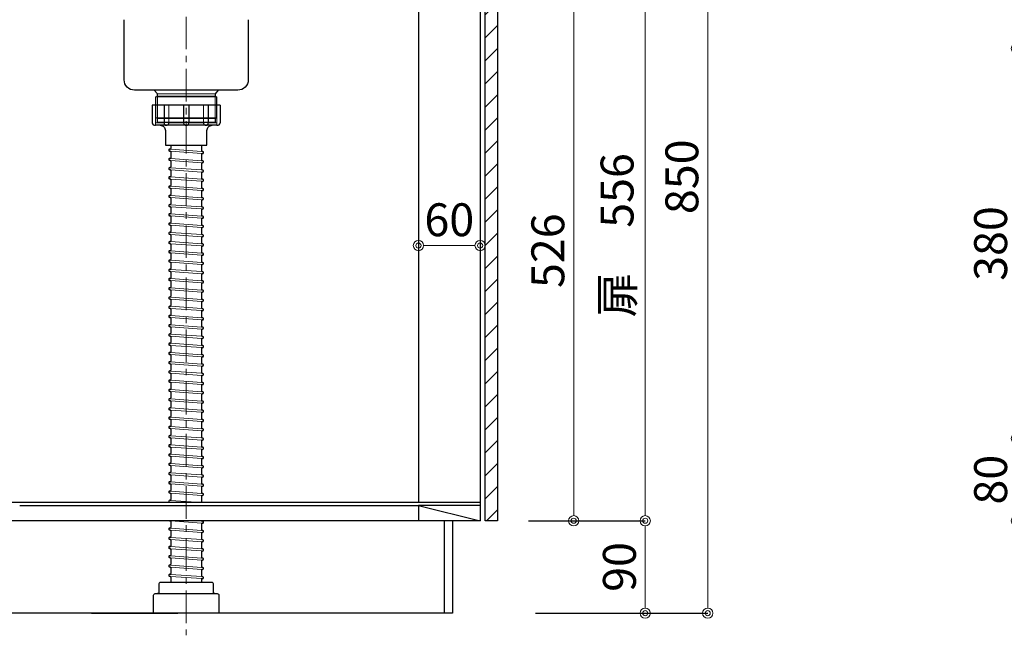
# Model space of a CAD drawing. Units: millimetres. Extents: x 0 to 4200, y 0 to 2970.
# Drawn here: x 550 to 1508, y 623 to 1223 of the extents above; entities that cross this region are included whole.
import ezdxf

# ---------------------------------------------------------------- set-up
doc = ezdxf.new("R2010")
doc.units = ezdxf.units.MM
doc.linetypes.add('CENTER', pattern=[50.8, 31.75, -6.35, 6.35, -6.35])
doc.layers.get('0').update_dxf_attribs({"linetype": 'CONTINUOUS'})
doc.layers.get('Defpoints').update_dxf_attribs({"color": 8, "linetype": 'CONTINUOUS'})
doc.layers.add('外形線', color=3, linetype='CONTINUOUS')
doc.layers.add('寸法', color=7, linetype='CONTINUOUS', lineweight=9)
doc.layers.add('芯線', color=8, linetype='CENTER', lineweight=9)
doc.styles.add('32mm文字', font='txt', dxfattribs={"height": 32})
doc.dimstyles.new('32mm文字', dxfattribs={"dimtxt": 32, "dimasz": 10, "dimexe": 0, "dimexo": 30, "dimgap": 5, "dimtad": 1, "dimdsep": 46, "dimtxsty": '32mm文字', "dimblk": 'ORIGIN2', "dimcen": 5, "dimclrd": 256, "dimclre": 256, "dimclrt": 256, "dimadec": 0, "dimazin": 0, "dimtfac": 1, "dimtmove": 0, "dimatfit": 3, "dimldrblk": 'OPEN30', "dimfxl": 1, "dimlwd": -1, "dimarcsym": 0})

# ---------------------------------------------------------------- blocks, each defined once
blk = doc.blocks.new('_Origin2')
at = {"color": 0, "linetype": 'ByBlock', "lineweight": -2}
blk.add_line((-0.5, 0), (-1, 0), dxfattribs=at)
for radius in [0.5, 0.25]:
    blk.add_circle((0, 0), radius, dxfattribs=at)
blk = doc.blocks.new('*D27')
at = {"layer": 'Defpoints', "color": 0, "transparency": 16777216}
for p in [(1520.09, 814.89), (1623.39, 814.89), (1598.89, 734.89)]:
    blk.add_point(p, dxfattribs=at)
at = {"layer": '寸法', "lineweight": -2, "transparency": 16777216}
for p, q in [((1593.39, 814.89), (1520.09, 814.89)), ((1568.89, 734.89), (1520.09, 734.89))]:
    blk.add_line(p, q, dxfattribs=at)
at = {"layer": '寸法', "transparency": 16777216}
blk.add_line((1520.09, 744.89), (1520.09, 804.89), dxfattribs=at)
at = {"layer": '寸法', "transparency": 16777216, "xscale": 10, "yscale": 10, "zscale": 10}
for p, rotation in [((1520.09, 814.89), 90), ((1520.09, 734.89), 270)]:
    blk.add_blockref('_Origin2', p, dxfattribs=dict(at, rotation=rotation))
at = {"layer": '寸法', "transparency": 16777216, "insert": (1499.09, 774.89), "char_height": 32, "attachment_point": 5, "rotation": 90, "style": '32mm文字'}
blk.add_mtext('80', dxfattribs=at)
blk = doc.blocks.new('_Open30')
at = {"color": 0, "linetype": 'ByBlock', "lineweight": -2}
for p, q in [((-1, 0.268), (0, 0)), ((0, 0), (-1, -0.268)), ((0, 0), (-1, 0))]:
    blk.add_line(p, q, dxfattribs=at)
blk = doc.blocks.new('*D28')
at = {"layer": 'Defpoints', "color": 0, "transparency": 16777216}
for p in [(1520.09, 1194.89), (1623.39, 1194.89), (1623.39, 814.89)]:
    blk.add_point(p, dxfattribs=at)
at = {"layer": '寸法', "lineweight": -2, "transparency": 16777216}
for p, q in [((1593.39, 1194.89), (1520.09, 1194.89)), ((1593.39, 814.89), (1520.09, 814.89))]:
    blk.add_line(p, q, dxfattribs=at)
at = {"layer": '寸法', "transparency": 16777216}
blk.add_line((1520.09, 824.89), (1520.09, 1184.89), dxfattribs=at)
at = {"layer": '寸法', "transparency": 16777216, "xscale": 10, "yscale": 10, "zscale": 10}
for p, rotation in [((1520.09, 1194.89), 90), ((1520.09, 814.89), 270)]:
    blk.add_blockref('_Origin2', p, dxfattribs=dict(at, rotation=rotation))
at = {"layer": '寸法', "transparency": 16777216, "insert": (1499.09, 1004.89), "char_height": 32, "attachment_point": 5, "rotation": 90, "style": '32mm文字'}
blk.add_mtext('380', dxfattribs=at)
blk = doc.blocks.new('*D42')
at = {"layer": 'Defpoints', "color": 0, "transparency": 16777216}
for p in [(1015.25, 1494.89), (1219.67, 1494.89), (1022.25, 644.89)]:
    blk.add_point(p, dxfattribs=at)
at = {"layer": '寸法', "lineweight": -2, "transparency": 16777216}
for p, q in [((1045.25, 1494.89), (1219.67, 1494.89)), ((1052.25, 644.89), (1219.67, 644.89))]:
    blk.add_line(p, q, dxfattribs=at)
at = {"layer": '寸法', "transparency": 16777216}
blk.add_line((1219.67, 654.89), (1219.67, 1484.89), dxfattribs=at)
at = {"layer": '寸法', "transparency": 16777216, "xscale": 10, "yscale": 10, "zscale": 10}
for p, rotation in [((1219.67, 1494.89), 90), ((1219.67, 644.89), 270)]:
    blk.add_blockref('_Origin2', p, dxfattribs=dict(at, rotation=rotation))
at = {"layer": '寸法', "transparency": 16777216, "insert": (1198.67, 1069.89), "char_height": 32, "attachment_point": 5, "rotation": 90, "style": '32mm文字'}
blk.add_mtext('850', dxfattribs=at)
blk = doc.blocks.new('*D72')
at = {"layer": 'Defpoints', "color": 0, "transparency": 16777216}
for p in [(1015.25, 734.89), (1158.9, 734.89), (1022.25, 644.89)]:
    blk.add_point(p, dxfattribs=at)
at = {"layer": '寸法', "lineweight": -2, "transparency": 16777216}
for p, q in [((1045.25, 734.89), (1158.9, 734.89)), ((1052.25, 644.89), (1158.9, 644.89))]:
    blk.add_line(p, q, dxfattribs=at)
at = {"layer": '寸法', "transparency": 16777216}
blk.add_line((1158.9, 654.89), (1158.9, 724.89), dxfattribs=at)
at = {"layer": '寸法', "transparency": 16777216, "xscale": 10, "yscale": 10, "zscale": 10}
for p, rotation in [((1158.9, 734.89), 90), ((1158.9, 644.89), 270)]:
    blk.add_blockref('_Origin2', p, dxfattribs=dict(at, rotation=rotation))
at = {"layer": '寸法', "transparency": 16777216, "insert": (1137.9, 689.89), "char_height": 32, "attachment_point": 5, "rotation": 90, "style": '32mm文字'}
blk.add_mtext('90', dxfattribs=at)
blk = doc.blocks.new('*D44')
at = {"layer": 'Defpoints', "color": 0, "transparency": 16777216}
for p in [(1015.25, 1290.89), (1158.9, 1290.89), (1015.25, 734.89)]:
    blk.add_point(p, dxfattribs=at)
at = {"layer": '寸法', "lineweight": -2, "transparency": 16777216}
for p, q in [((1045.25, 1290.89), (1158.9, 1290.89)), ((1045.25, 734.89), (1158.9, 734.89))]:
    blk.add_line(p, q, dxfattribs=at)
at = {"layer": '寸法', "transparency": 16777216}
blk.add_line((1158.9, 744.89), (1158.9, 1280.89), dxfattribs=at)
at = {"layer": '寸法', "transparency": 16777216, "xscale": 10, "yscale": 10, "zscale": 10}
for p, rotation in [((1158.9, 1290.89), 90), ((1158.9, 734.89), 270)]:
    blk.add_blockref('_Origin2', p, dxfattribs=dict(at, rotation=rotation))
at = {"layer": '寸法', "transparency": 16777216, "insert": (1135.62, 1012.89), "char_height": 32, "attachment_point": 5, "rotation": 90, "style": '32mm文字'}
blk.add_mtext('扉\u3000556', dxfattribs=at)
blk = doc.blocks.new('*D76')
at = {"layer": 'Defpoints', "color": 0, "transparency": 16777216}
for p in [(1015.25, 1260.89), (1015.25, 734.89), (1089.27, 734.89)]:
    blk.add_point(p, dxfattribs=at)
at = {"layer": '寸法', "lineweight": -2, "transparency": 16777216}
for p, q in [((1045.25, 1260.89), (1089.27, 1260.89)), ((1045.25, 734.89), (1089.27, 734.89))]:
    blk.add_line(p, q, dxfattribs=at)
at = {"layer": '寸法', "transparency": 16777216}
blk.add_line((1089.27, 1250.89), (1089.27, 744.89), dxfattribs=at)
at = {"layer": '寸法', "transparency": 16777216, "xscale": 10, "yscale": 10, "zscale": 10}
for p, rotation in [((1089.27, 1260.89), 90), ((1089.27, 734.89), 270)]:
    blk.add_blockref('_Origin2', p, dxfattribs=dict(at, rotation=rotation))
at = {"layer": '寸法', "transparency": 16777216, "insert": (1068.27, 997.89), "char_height": 32, "attachment_point": 5, "rotation": 90, "style": '32mm文字'}
blk.add_mtext('526', dxfattribs=at)
blk = doc.blocks.new('*D77')
at = {"layer": 'Defpoints', "color": 0, "transparency": 16777216}
for p in [(938.25, 1033.76), (998.25, 1033.76), (938.25, 1002.89)]:
    blk.add_point(p, dxfattribs=at)
at = {"layer": '寸法', "transparency": 16777216}
blk.add_line((988.25, 1002.89), (948.25, 1002.89), dxfattribs=at)
at = {"layer": '寸法', "transparency": 16777216, "xscale": 10, "yscale": 10, "zscale": 10}
for p, rotation in [((938.25, 1002.89), 179.9999999999984), ((998.25, 1002.89), 359.9999999999984)]:
    blk.add_blockref('_Origin2', p, dxfattribs=dict(at, rotation=rotation))
at = {"layer": '寸法', "transparency": 16777216, "insert": (968.25, 1023.89), "char_height": 32, "attachment_point": 5, "style": '32mm文字'}
blk.add_mtext('60', dxfattribs=at)

msp = doc.modelspace()

# ---------------------------------------------------------------- hatches: boundary and pattern name
at = {"lineweight": 9}
h = msp.add_hatch(dxfattribs=at)
h.set_pattern_fill('ANSI31', color=8, scale=5)
h.set_pattern_definition([(45, (-1977.964, 64.89), (-11.22532, 11.22532), [])])
h.paths.add_polyline_path([(1015.252, 734.889), (1003.254, 734.889), (1003.254, 1260.891), (1015.252, 1260.891)])

# ---------------------------------------------------------------- linework, layer by layer
for p, q in [((696.599, 1094.758), (696.171, 1094.789)), ((696.496, 1096.77), (696.318, 1096.784)), ((697.247, 1100.524), (697.247, 1097.469)), ((697.247, 1094.059), (697.247, 1088.469)), ((727.247, 1100.524), (727.247, 1095.16)), ((728.323, 1094.43), (727.896, 1094.462)), ((728.177, 1092.436), (727.999, 1092.449)), ((696.599, 1085.758), (696.171, 1085.789)), ((696.496, 1087.77), (696.318, 1087.784)), ((697.247, 1085.059), (697.247, 1079.469)), ((727.247, 1091.751), (727.247, 1086.16)), ((727.247, 1082.751), (727.247, 1077.16)), ((728.323, 1085.43), (727.896, 1085.462)), ((728.177, 1083.436), (727.999, 1083.449)), ((696.599, 1076.758), (696.171, 1076.789)), ((696.496, 1078.77), (696.318, 1078.784)), ((697.247, 1076.059), (697.247, 1070.469)), ((727.247, 1073.751), (727.247, 1068.16)), ((728.323, 1076.43), (727.896, 1076.462)), ((728.177, 1074.436), (727.999, 1074.449)), ((696.599, 1067.758), (696.171, 1067.789)), ((696.496, 1069.77), (696.318, 1069.784)), ((697.247, 1067.059), (697.247, 1061.469)), ((727.247, 1064.751), (727.247, 1059.16)), ((728.323, 1067.43), (727.896, 1067.462)), ((728.177, 1065.436), (727.999, 1065.449)), ((696.599, 1058.758), (696.171, 1058.789)), ((696.496, 1060.77), (696.318, 1060.784)), ((697.247, 1058.059), (697.247, 1052.469)), ((727.247, 1055.751), (727.247, 1050.16)), ((728.323, 1058.43), (727.896, 1058.462)), ((728.177, 1056.436), (727.999, 1056.449)), ((696.599, 1049.758), (696.171, 1049.789)), ((696.496, 1051.77), (696.318, 1051.784)), ((697.247, 1049.059), (697.247, 1043.469)), ((727.247, 1046.751), (727.247, 1041.16)), ((728.323, 1049.43), (727.896, 1049.462)), ((728.177, 1047.436), (727.999, 1047.449)), ((696.599, 1040.758), (696.171, 1040.789)), ((696.496, 1042.77), (696.318, 1042.784)), ((697.247, 1040.059), (697.247, 1034.469)), ((727.247, 1037.751), (727.247, 1032.16)), ((728.323, 1040.43), (727.896, 1040.462)), ((728.177, 1038.436), (727.999, 1038.449)), ((696.599, 1031.758), (696.171, 1031.789)), ((696.496, 1033.77), (696.318, 1033.784)), ((697.247, 1031.059), (697.247, 1025.469)), ((727.247, 1028.751), (727.247, 1023.16)), ((728.323, 1031.43), (727.896, 1031.462)), ((728.177, 1029.436), (727.999, 1029.449)), ((696.599, 1022.758), (696.171, 1022.789)), ((696.496, 1024.77), (696.318, 1024.784)), ((696.496, 1015.77), (696.318, 1015.784)), ((697.247, 1022.059), (697.247, 1016.469)), ((727.247, 1019.751), (727.247, 1014.16)), ((728.323, 1022.43), (727.896, 1022.462)), ((728.177, 1020.436), (727.999, 1020.449)), ((696.599, 1013.758), (696.171, 1013.789)), ((696.496, 1006.77), (696.318, 1006.784)), ((697.247, 1013.059), (697.247, 1007.469)), ((727.247, 1010.751), (727.247, 1005.16)), ((728.323, 1013.43), (727.896, 1013.462)), ((728.177, 1011.436), (727.999, 1011.449)), ((696.599, 1004.758), (696.171, 1004.789)), ((696.496, 997.77), (696.318, 997.784)), ((697.247, 1004.059), (697.247, 998.469)), ((727.247, 1001.751), (727.247, 996.16)), ((728.323, 1004.43), (727.896, 1004.462)), ((728.177, 1002.436), (727.999, 1002.449)), ((696.599, 995.758), (696.171, 995.789)), ((696.599, 986.758), (696.171, 986.789)), ((696.496, 988.77), (696.318, 988.784)), ((697.247, 995.059), (697.247, 989.469)), ((727.247, 992.751), (727.247, 987.16)), ((728.323, 995.43), (727.896, 995.462)), ((728.177, 993.436), (727.999, 993.449)), ((696.599, 977.758), (696.171, 977.789)), ((696.496, 979.77), (696.318, 979.784)), ((697.247, 986.059), (697.247, 980.469)), ((727.247, 983.751), (727.247, 978.16)), ((728.323, 986.43), (727.896, 986.462)), ((728.323, 977.43), (727.896, 977.462)), ((728.177, 984.436), (727.999, 984.449)), ((696.599, 968.758), (696.171, 968.789)), ((696.496, 970.77), (696.318, 970.784)), ((697.247, 977.059), (697.247, 971.469)), ((697.247, 968.059), (697.247, 962.469)), ((727.247, 974.751), (727.247, 969.16)), ((728.323, 968.43), (727.896, 968.462)), ((728.177, 975.436), (727.999, 975.449)), ((696.599, 959.758), (696.171, 959.789)), ((696.496, 961.77), (696.318, 961.784)), ((697.247, 959.059), (697.247, 953.469)), ((727.247, 965.751), (727.247, 960.16)), ((728.323, 959.43), (727.896, 959.462)), ((728.177, 966.436), (727.999, 966.449)), ((696.599, 950.758), (696.171, 950.789)), ((696.496, 952.77), (696.318, 952.784)), ((697.247, 950.059), (697.247, 944.469)), ((727.247, 956.751), (727.247, 951.16)), ((728.323, 950.43), (727.896, 950.462)), ((728.177, 957.436), (727.999, 957.449)), ((728.177, 948.436), (727.999, 948.449)), ((696.599, 941.758), (696.171, 941.789)), ((696.496, 943.77), (696.318, 943.784)), ((697.247, 941.059), (697.247, 935.469)), ((727.247, 947.751), (727.247, 942.16)), ((728.323, 941.43), (727.896, 941.462)), ((728.177, 939.436), (727.999, 939.449)), ((696.599, 932.758), (696.171, 932.789)), ((696.496, 934.77), (696.318, 934.784)), ((697.247, 932.059), (697.247, 926.469)), ((727.247, 938.751), (727.247, 933.16)), ((727.247, 929.751), (727.247, 924.16)), ((728.323, 932.43), (727.896, 932.462)), ((728.177, 930.436), (727.999, 930.449)), ((696.599, 923.758), (696.171, 923.789)), ((696.496, 925.77), (696.318, 925.784)), ((697.247, 923.059), (697.247, 917.469)), ((727.247, 920.751), (727.247, 915.16)), ((728.323, 923.43), (727.896, 923.462)), ((728.177, 921.436), (727.999, 921.449)), ((696.599, 914.758), (696.171, 914.789)), ((696.496, 916.77), (696.318, 916.784)), ((697.247, 914.059), (697.247, 908.469)), ((727.247, 911.751), (727.247, 906.16)), ((728.323, 914.43), (727.896, 914.462)), ((728.177, 912.436), (727.999, 912.449)), ((696.599, 905.758), (696.171, 905.789)), ((696.496, 907.77), (696.318, 907.784)), ((697.247, 905.059), (697.247, 899.469)), ((727.247, 902.751), (727.247, 897.16)), ((728.323, 905.43), (727.896, 905.462)), ((728.177, 903.436), (727.999, 903.449)), ((696.599, 896.758), (696.171, 896.789)), ((696.496, 898.77), (696.318, 898.784)), ((697.247, 896.059), (697.247, 890.469)), ((727.247, 893.751), (727.247, 888.16)), ((728.323, 896.43), (727.896, 896.462)), ((728.177, 894.436), (727.999, 894.449)), ((696.599, 887.758), (696.171, 887.789)), ((696.496, 889.77), (696.318, 889.784)), ((697.247, 887.059), (697.247, 881.469)), ((727.247, 884.751), (727.247, 879.16)), ((728.323, 887.43), (727.896, 887.462)), ((728.177, 885.436), (727.999, 885.449)), ((696.599, 878.758), (696.171, 878.789)), ((696.496, 880.77), (696.318, 880.784)), ((697.247, 878.059), (697.247, 872.469)), ((727.247, 875.751), (727.247, 870.16)), ((728.323, 878.43), (727.896, 878.462)), ((728.177, 876.436), (727.999, 876.449)), ((696.599, 869.758), (696.171, 869.789)), ((696.496, 871.77), (696.318, 871.784)), ((696.496, 862.77), (696.318, 862.784)), ((697.247, 869.059), (697.247, 863.469)), ((727.247, 866.751), (727.247, 861.16)), ((728.323, 869.43), (727.896, 869.462)), ((728.177, 867.436), (727.999, 867.449)), ((696.599, 860.758), (696.171, 860.789)), ((696.496, 853.77), (696.318, 853.784)), ((697.247, 860.059), (697.247, 854.469)), ((727.247, 857.751), (727.247, 852.16)), ((728.323, 860.43), (727.896, 860.462)), ((728.177, 858.436), (727.999, 858.449)), ((696.599, 851.758), (696.171, 851.789)), ((696.496, 844.77), (696.318, 844.784)), ((697.247, 851.059), (697.247, 845.469)), ((727.247, 848.751), (727.247, 843.16)), ((728.323, 851.43), (727.896, 851.462)), ((728.177, 849.436), (727.999, 849.449)), ((696.599, 842.758), (696.171, 842.789)), ((696.599, 833.758), (696.171, 833.789)), ((696.496, 835.77), (696.318, 835.784)), ((697.247, 842.059), (697.247, 836.469)), ((727.247, 839.751), (727.247, 834.16)), ((728.323, 842.43), (727.896, 842.462)), ((728.177, 840.436), (727.999, 840.449)), ((696.599, 824.758), (696.171, 824.789)), ((696.496, 826.77), (696.318, 826.784)), ((697.247, 833.059), (697.247, 827.469)), ((697.247, 824.059), (697.247, 818.469)), ((727.247, 830.751), (727.247, 825.16)), ((728.323, 833.43), (727.896, 833.462)), ((728.323, 824.43), (727.896, 824.462)), ((728.177, 831.436), (727.999, 831.449)), ((696.599, 815.758), (696.171, 815.789)), ((696.496, 817.77), (696.318, 817.784)), ((697.247, 815.059), (697.247, 809.469)), ((727.247, 821.751), (727.247, 816.16)), ((728.323, 815.43), (727.896, 815.462)), ((728.177, 822.436), (727.999, 822.449)), ((696.599, 806.758), (696.171, 806.789)), ((696.496, 808.77), (696.318, 808.784)), ((697.247, 806.059), (697.247, 800.469)), ((727.247, 812.751), (727.247, 807.16)), ((728.323, 806.43), (727.896, 806.462)), ((728.177, 813.436), (727.999, 813.449)), ((696.599, 797.758), (696.171, 797.789)), ((696.496, 799.77), (696.318, 799.784)), ((697.247, 797.059), (697.247, 791.469)), ((727.247, 803.751), (727.247, 798.16)), ((728.323, 797.43), (727.896, 797.462)), ((728.177, 804.436), (727.999, 804.449)), ((728.177, 795.436), (727.999, 795.449)), ((696.599, 788.758), (696.171, 788.789)), ((696.496, 790.77), (696.318, 790.784)), ((697.247, 788.059), (697.247, 782.469)), ((727.247, 794.751), (727.247, 789.16)), ((727.247, 785.751), (727.247, 780.16)), ((728.323, 788.43), (727.896, 788.462)), ((728.177, 786.436), (727.999, 786.449)), ((696.599, 779.758), (696.171, 779.789)), ((696.496, 781.77), (696.318, 781.784)), ((697.247, 779.059), (697.247, 773.469)), ((727.247, 776.751), (727.247, 771.16)), ((728.323, 779.43), (727.896, 779.462)), ((728.177, 777.436), (727.999, 777.449)), ((696.599, 770.758), (696.171, 770.789)), ((696.496, 772.77), (696.318, 772.784)), ((697.247, 770.059), (697.247, 764.469)), ((727.247, 767.751), (727.247, 762.16)), ((728.323, 770.43), (727.896, 770.462)), ((728.177, 768.436), (727.999, 768.449)), ((696.599, 761.758), (696.171, 761.789)), ((696.496, 763.77), (696.318, 763.784)), ((697.247, 761.059), (697.247, 755.469)), ((727.247, 758.751), (727.247, 753.16)), ((728.323, 761.43), (727.896, 761.462)), ((728.177, 759.436), (727.999, 759.449)), ((696.496, 754.77), (696.318, 754.784)), ((696.599, 734.758), (696.171, 734.789)), ((697.247, 734.059), (697.247, 728.469)), ((727.247, 731.751), (727.247, 726.16)), ((728.323, 734.43), (727.896, 734.462)), ((728.177, 732.436), (727.999, 732.449)), ((696.599, 725.758), (696.171, 725.789)), ((696.496, 727.77), (696.318, 727.784)), ((696.496, 718.77), (696.318, 718.784)), ((697.247, 725.059), (697.247, 719.469)), ((727.247, 722.751), (727.247, 717.16)), ((728.323, 725.43), (727.896, 725.462)), ((728.177, 723.436), (727.999, 723.449)), ((696.599, 716.758), (696.171, 716.789)), ((696.496, 709.77), (696.318, 709.784)), ((697.247, 716.059), (697.247, 710.469)), ((727.247, 713.751), (727.247, 708.16)), ((728.323, 716.43), (727.896, 716.462)), ((728.177, 714.436), (727.999, 714.449)), ((696.599, 707.758), (696.171, 707.789)), ((696.496, 700.77), (696.318, 700.784)), ((697.247, 707.059), (697.247, 701.469)), ((727.247, 704.751), (727.247, 699.16)), ((728.323, 707.43), (727.896, 707.462)), ((728.177, 705.436), (727.999, 705.449)), ((696.599, 698.758), (696.171, 698.789)), ((696.599, 689.758), (696.171, 689.789)), ((696.496, 691.77), (696.318, 691.784)), ((697.247, 698.059), (697.247, 692.469)), ((727.247, 695.751), (727.247, 690.16)), ((728.323, 698.43), (727.896, 698.462)), ((728.177, 696.436), (727.999, 696.449)), ((696.599, 680.758), (696.171, 680.789)), ((696.496, 682.77), (696.318, 682.784)), ((697.247, 689.059), (697.247, 683.469)), ((727.247, 686.751), (727.247, 681.16)), ((728.323, 689.43), (727.896, 689.462)), ((728.323, 680.43), (727.896, 680.462)), ((728.177, 687.436), (727.999, 687.449)), ((697.247, 680.059), (697.247, 674.889)), ((727.247, 677.751), (727.247, 674.889)), ((728.177, 678.436), (727.999, 678.449))]:
    msp.add_line(p, q)
for centre, radius, start, end in [((696.244, 1095.786), 1, 85.794643, 265.794643), ((696.547, 1097.469), 0.7, 265.794643, 0), ((696.547, 1094.059), 0.7, 0, 85.794643), ((727.947, 1095.16), 0.7, 180, 265.794643), ((727.947, 1091.751), 0.7, 85.794643, 180), ((728.25, 1093.433), 1, 265.794643, 85.794643), ((696.244, 1086.786), 1, 85.794643, 265.794643), ((696.547, 1088.469), 0.7, 265.794643, 0), ((696.547, 1085.059), 0.7, 0, 85.794643), ((727.947, 1086.16), 0.7, 180, 265.794643), ((727.947, 1082.751), 0.7, 85.794643, 180), ((728.25, 1084.433), 1, 265.794643, 85.794643), ((696.244, 1077.786), 1, 85.794643, 265.794643), ((696.547, 1079.469), 0.7, 265.794643, 0), ((696.547, 1076.059), 0.7, 0, 85.794643), ((727.947, 1077.16), 0.7, 180, 265.794643), ((727.947, 1073.751), 0.7, 85.794643, 180), ((728.25, 1075.433), 1, 265.794643, 85.794643), ((696.244, 1068.786), 1, 85.794643, 265.794643), ((696.547, 1070.469), 0.7, 265.794643, 0), ((696.547, 1067.059), 0.7, 0, 85.794643), ((727.947, 1068.16), 0.7, 180, 265.794643), ((727.947, 1064.751), 0.7, 85.794643, 180), ((728.25, 1066.433), 1, 265.794643, 85.794643), ((696.244, 1059.786), 1, 85.794643, 265.794643), ((696.547, 1061.469), 0.7, 265.794643, 0), ((696.547, 1058.059), 0.7, 0, 85.794643), ((727.947, 1059.16), 0.7, 180, 265.794643), ((727.947, 1055.751), 0.7, 85.794643, 180), ((728.25, 1057.433), 1, 265.794643, 85.794643), ((696.244, 1050.786), 1, 85.794643, 265.794643), ((696.547, 1052.469), 0.7, 265.794643, 0), ((696.547, 1049.059), 0.7, 0, 85.794643), ((727.947, 1050.16), 0.7, 180, 265.794643), ((727.947, 1046.751), 0.7, 85.794643, 180), ((728.25, 1048.433), 1, 265.794643, 85.794643), ((696.244, 1041.786), 1, 85.794643, 265.794643), ((696.547, 1043.469), 0.7, 265.794643, 0), ((696.547, 1040.059), 0.7, 0, 85.794643), ((727.947, 1041.16), 0.7, 180, 265.794643), ((727.947, 1037.751), 0.7, 85.794643, 180), ((728.25, 1039.433), 1, 265.794643, 85.794643), ((696.244, 1032.786), 1, 85.794643, 265.794643), ((696.547, 1034.469), 0.7, 265.794643, 0), ((696.547, 1025.469), 0.7, 265.794643, 0), ((696.547, 1031.059), 0.7, 0, 85.794643), ((727.947, 1032.16), 0.7, 180, 265.794643), ((727.947, 1028.751), 0.7, 85.794643, 180), ((728.25, 1030.433), 1, 265.794643, 85.794643), ((696.244, 1023.786), 1, 85.794643, 265.794643), ((696.244, 1014.786), 1, 85.794643, 265.794643), ((696.547, 1016.469), 0.7, 265.794643, 0), ((696.547, 1022.059), 0.7, 0, 85.794643), ((727.947, 1023.16), 0.7, 180, 265.794643), ((727.947, 1019.751), 0.7, 85.794643, 180), ((728.25, 1021.433), 1, 265.794643, 85.794643), ((696.244, 1005.786), 1, 85.794643, 265.794643), ((696.547, 1007.469), 0.7, 265.794643, 0), ((696.547, 1013.059), 0.7, 0, 85.794643), ((727.947, 1014.16), 0.7, 180, 265.794643), ((727.947, 1010.751), 0.7, 85.794643, 180), ((728.25, 1012.433), 1, 265.794643, 85.794643), ((696.244, 996.786), 1, 85.794643, 265.794643), ((696.547, 998.469), 0.7, 265.794643, 0), ((696.547, 1004.059), 0.7, 0, 85.794643), ((727.947, 1005.16), 0.7, 180, 265.794643), ((727.947, 1001.751), 0.7, 85.794643, 180), ((728.25, 1003.433), 1, 265.794643, 85.794643), ((696.244, 987.786), 1, 85.794643, 265.794643), ((696.547, 989.469), 0.7, 265.794643, 0), ((696.547, 995.059), 0.7, 0, 85.794643), ((696.547, 986.059), 0.7, 0, 85.794643), ((727.947, 996.16), 0.7, 180, 265.794643), ((727.947, 992.751), 0.7, 85.794643, 180), ((727.947, 987.16), 0.7, 180, 265.794643), ((728.25, 994.433), 1, 265.794643, 85.794643), ((696.244, 978.786), 1, 85.794643, 265.794643), ((696.547, 980.469), 0.7, 265.794643, 0), ((696.547, 977.059), 0.7, 0, 85.794643), ((727.947, 983.751), 0.7, 85.794643, 180), ((727.947, 978.16), 0.7, 180, 265.794643), ((728.25, 985.433), 1, 265.794643, 85.794643), ((728.25, 976.433), 1, 265.794643, 85.794643), ((696.244, 969.786), 1, 85.794643, 265.794643), ((696.547, 971.469), 0.7, 265.794643, 0), ((696.547, 968.059), 0.7, 0, 85.794643), ((727.947, 974.751), 0.7, 85.794643, 180), ((727.947, 969.16), 0.7, 180, 265.794643), ((728.25, 967.433), 1, 265.794643, 85.794643), ((696.244, 960.786), 1, 85.794643, 265.794643), ((696.547, 962.469), 0.7, 265.794643, 0), ((696.547, 959.059), 0.7, 0, 85.794643), ((727.947, 965.751), 0.7, 85.794643, 180), ((727.947, 960.16), 0.7, 180, 265.794643), ((728.25, 958.433), 1, 265.794643, 85.794643), ((696.244, 951.786), 1, 85.794643, 265.794643), ((696.547, 953.469), 0.7, 265.794643, 0), ((696.547, 950.059), 0.7, 0, 85.794643), ((727.947, 956.751), 0.7, 85.794643, 180), ((727.947, 951.16), 0.7, 180, 265.794643), ((727.947, 947.751), 0.7, 85.794643, 180), ((728.25, 949.433), 1, 265.794643, 85.794643), ((696.244, 942.786), 1, 85.794643, 265.794643), ((696.547, 944.469), 0.7, 265.794643, 0), ((696.547, 941.059), 0.7, 0, 85.794643), ((727.947, 942.16), 0.7, 180, 265.794643), ((727.947, 938.751), 0.7, 85.794643, 180), ((728.25, 940.433), 1, 265.794643, 85.794643), ((696.244, 933.786), 1, 85.794643, 265.794643), ((696.547, 935.469), 0.7, 265.794643, 0), ((696.547, 932.059), 0.7, 0, 85.794643), ((727.947, 933.16), 0.7, 180, 265.794643), ((727.947, 929.751), 0.7, 85.794643, 180), ((728.25, 931.433), 1, 265.794643, 85.794643), ((696.244, 924.786), 1, 85.794643, 265.794643), ((696.547, 926.469), 0.7, 265.794643, 0), ((696.547, 923.059), 0.7, 0, 85.794643), ((727.947, 924.16), 0.7, 180, 265.794643), ((727.947, 920.751), 0.7, 85.794643, 180), ((728.25, 922.433), 1, 265.794643, 85.794643), ((696.244, 915.786), 1, 85.794643, 265.794643), ((696.547, 917.469), 0.7, 265.794643, 0), ((696.547, 914.059), 0.7, 0, 85.794643), ((727.947, 915.16), 0.7, 180, 265.794643), ((727.947, 911.751), 0.7, 85.794643, 180), ((728.25, 913.433), 1, 265.794643, 85.794643), ((696.244, 906.786), 1, 85.794643, 265.794643), ((696.547, 908.469), 0.7, 265.794643, 0), ((696.547, 905.059), 0.7, 0, 85.794643), ((727.947, 906.16), 0.7, 180, 265.794643), ((727.947, 902.751), 0.7, 85.794643, 180), ((728.25, 904.433), 1, 265.794643, 85.794643), ((696.244, 897.786), 1, 85.794643, 265.794643), ((696.547, 899.469), 0.7, 265.794643, 0), ((696.547, 896.059), 0.7, 0, 85.794643), ((727.947, 897.16), 0.7, 180, 265.794643), ((727.947, 893.751), 0.7, 85.794643, 180), ((728.25, 895.433), 1, 265.794643, 85.794643), ((696.244, 888.786), 1, 85.794643, 265.794643), ((696.547, 890.469), 0.7, 265.794643, 0), ((696.547, 881.469), 0.7, 265.794643, 0), ((696.547, 887.059), 0.7, 0, 85.794643), ((727.947, 888.16), 0.7, 180, 265.794643), ((727.947, 884.751), 0.7, 85.794643, 180), ((728.25, 886.433), 1, 265.794643, 85.794643), ((696.244, 879.786), 1, 85.794643, 265.794643), ((696.244, 870.786), 1, 85.794643, 265.794643), ((696.547, 872.469), 0.7, 265.794643, 0), ((696.547, 878.059), 0.7, 0, 85.794643), ((727.947, 879.16), 0.7, 180, 265.794643), ((727.947, 875.751), 0.7, 85.794643, 180), ((728.25, 877.433), 1, 265.794643, 85.794643), ((696.244, 861.786), 1, 85.794643, 265.794643), ((696.547, 863.469), 0.7, 265.794643, 0), ((696.547, 869.059), 0.7, 0, 85.794643), ((727.947, 870.16), 0.7, 180, 265.794643), ((727.947, 866.751), 0.7, 85.794643, 180), ((728.25, 868.433), 1, 265.794643, 85.794643), ((696.244, 852.786), 1, 85.794643, 265.794643), ((696.547, 854.469), 0.7, 265.794643, 0), ((696.547, 860.059), 0.7, 0, 85.794643), ((727.947, 861.16), 0.7, 180, 265.794643), ((727.947, 857.751), 0.7, 85.794643, 180), ((728.25, 859.433), 1, 265.794643, 85.794643), ((696.244, 843.786), 1, 85.794643, 265.794643), ((696.547, 845.469), 0.7, 265.794643, 0), ((696.547, 851.059), 0.7, 0, 85.794643), ((727.947, 852.16), 0.7, 180, 265.794643), ((727.947, 848.751), 0.7, 85.794643, 180), ((727.947, 843.16), 0.7, 180, 265.794643), ((728.25, 850.433), 1, 265.794643, 85.794643), ((696.244, 834.786), 1, 85.794643, 265.794643), ((696.547, 836.469), 0.7, 265.794643, 0), ((696.547, 842.059), 0.7, 0, 85.794643), ((696.547, 833.059), 0.7, 0, 85.794643), ((727.947, 839.751), 0.7, 85.794643, 180), ((727.947, 834.16), 0.7, 180, 265.794643), ((728.25, 841.433), 1, 265.794643, 85.794643), ((696.244, 825.786), 1, 85.794643, 265.794643), ((696.547, 827.469), 0.7, 265.794643, 0), ((696.547, 824.059), 0.7, 0, 85.794643), ((727.947, 830.751), 0.7, 85.794643, 180), ((727.947, 825.16), 0.7, 180, 265.794643), ((728.25, 832.433), 1, 265.794643, 85.794643), ((728.25, 823.433), 1, 265.794643, 85.794643), ((696.244, 816.786), 1, 85.794643, 265.794643), ((696.547, 818.469), 0.7, 265.794643, 0), ((696.547, 815.059), 0.7, 0, 85.794643), ((727.947, 821.751), 0.7, 85.794643, 180), ((727.947, 816.16), 0.7, 180, 265.794643), ((728.25, 814.433), 1, 265.794643, 85.794643), ((696.244, 807.786), 1, 85.794643, 265.794643), ((696.547, 809.469), 0.7, 265.794643, 0), ((696.547, 806.059), 0.7, 0, 85.794643), ((727.947, 812.751), 0.7, 85.794643, 180), ((727.947, 807.16), 0.7, 180, 265.794643), ((728.25, 805.433), 1, 265.794643, 85.794643), ((696.244, 798.786), 1, 85.794643, 265.794643), ((696.547, 800.469), 0.7, 265.794643, 0), ((696.547, 797.059), 0.7, 0, 85.794643), ((727.947, 803.751), 0.7, 85.794643, 180), ((727.947, 798.16), 0.7, 180, 265.794643), ((727.947, 794.751), 0.7, 85.794643, 180), ((728.25, 796.433), 1, 265.794643, 85.794643), ((696.244, 789.786), 1, 85.794643, 265.794643), ((696.547, 791.469), 0.7, 265.794643, 0), ((696.547, 788.059), 0.7, 0, 85.794643), ((727.947, 789.16), 0.7, 180, 265.794643), ((727.947, 785.751), 0.7, 85.794643, 180), ((728.25, 787.433), 1, 265.794643, 85.794643), ((696.244, 780.786), 1, 85.794643, 265.794643), ((696.547, 782.469), 0.7, 265.794643, 0), ((696.547, 779.059), 0.7, 0, 85.794643), ((727.947, 780.16), 0.7, 180, 265.794643), ((727.947, 776.751), 0.7, 85.794643, 180), ((728.25, 778.433), 1, 265.794643, 85.794643), ((696.244, 771.786), 1, 85.794643, 265.794643), ((696.547, 773.469), 0.7, 265.794643, 0), ((696.547, 770.059), 0.7, 0, 85.794643), ((727.947, 771.16), 0.7, 180, 265.794643), ((727.947, 767.751), 0.7, 85.794643, 180), ((728.25, 769.433), 1, 265.794643, 85.794643), ((696.244, 762.786), 1, 85.794643, 265.794643), ((696.547, 764.469), 0.7, 265.794643, 0), ((696.547, 761.059), 0.7, 0, 85.794643), ((727.947, 762.16), 0.7, 180, 265.794643), ((727.947, 758.751), 0.7, 85.794643, 180), ((728.25, 760.433), 1, 265.794643, 85.794643), ((696.244, 753.786), 1, 85.794643, 243.863128), ((696.547, 755.469), 0.7, 265.794643, 0), ((727.947, 753.16), 0.7, 180, 202.799328), ((696.244, 735.786), 1, 243.863128, 265.794643), ((696.547, 728.469), 0.7, 265.794643, 0), ((696.547, 734.059), 0.7, 0, 85.794643), ((727.947, 731.751), 0.7, 85.794643, 180), ((727.947, 735.16), 0.7, 202.799328, 265.794643), ((728.25, 733.433), 1, 265.794643, 85.794643), ((696.244, 726.786), 1, 85.794643, 265.794643), ((696.244, 717.786), 1, 85.794643, 265.794643), ((696.547, 719.469), 0.7, 265.794643, 0), ((696.547, 725.059), 0.7, 0, 85.794643), ((727.947, 726.16), 0.7, 180, 265.794643), ((727.947, 722.751), 0.7, 85.794643, 180), ((728.25, 724.433), 1, 265.794643, 85.794643), ((696.244, 708.786), 1, 85.794643, 265.794643), ((696.547, 710.469), 0.7, 265.794643, 0), ((696.547, 716.059), 0.7, 0, 85.794643), ((727.947, 717.16), 0.7, 180, 265.794643), ((727.947, 713.751), 0.7, 85.794643, 180), ((728.25, 715.433), 1, 265.794643, 85.794643), ((696.244, 699.786), 1, 85.794643, 265.794643), ((696.547, 701.469), 0.7, 265.794643, 0), ((696.547, 707.059), 0.7, 0, 85.794643), ((727.947, 708.16), 0.7, 180, 265.794643), ((727.947, 704.751), 0.7, 85.794643, 180), ((728.25, 706.433), 1, 265.794643, 85.794643), ((696.244, 690.786), 1, 85.794643, 265.794643), ((696.547, 692.469), 0.7, 265.794643, 0), ((696.547, 698.059), 0.7, 0, 85.794643), ((727.947, 699.16), 0.7, 180, 265.794643), ((727.947, 695.751), 0.7, 85.794643, 180), ((727.947, 690.16), 0.7, 180, 265.794643), ((728.25, 697.433), 1, 265.794643, 85.794643), ((696.244, 681.786), 1, 85.794643, 265.794643), ((696.547, 683.469), 0.7, 265.794643, 0), ((696.547, 689.059), 0.7, 0, 85.794643), ((696.547, 680.059), 0.7, 0, 85.794643), ((727.947, 686.751), 0.7, 85.794643, 180), ((727.947, 681.16), 0.7, 180, 265.794643), ((728.25, 688.433), 1, 265.794643, 85.794643), ((728.25, 679.433), 1, 265.794643, 85.794643), ((727.947, 677.751), 0.7, 85.794643, 180)]:
    msp.add_arc(centre, radius, start, end)
at = {"layer": '外形線', "color": 4}
msp.add_line((938.252, 1310.889), (938.252, 752.889), dxfattribs=at)
at = {"layer": '外形線'}
for p, q in [((998.252, 1310.889), (998.252, 734.889)), ((745.419, 1139.524), (679.076, 1139.524)), ((679.076, 1139.524), (679.076, 1122.522)), ((690.791, 1139.524), (690.791, 1122.522)), ((709.749, 1139.524), (709.749, 1122.522)), ((714.745, 1139.524), (714.745, 1122.522)), ((733.703, 1139.524), (733.703, 1122.522)), ((745.419, 1139.524), (745.419, 1122.522)), ((741.997, 1120.024), (682.497, 1120.024)), ((490.252, 752.889), (998.252, 752.889)), ((550.252, 749.889), (938.252, 749.889)), ((998.252, 749.889), (938.252, 749.889)), ((938.252, 749.889), (998.252, 734.889)), ((938.252, 749.889), (938.252, 734.889)), ((998.252, 734.889), (490.252, 734.889)), ((963.252, 734.889), (963.252, 644.889)), ((971.252, 734.889), (971.252, 644.889)), ((971.252, 644.889), (472.252, 644.889)), ((620.254, 644.928), (704.254, 644.928))]:
    msp.add_line(p, q, dxfattribs=at)
at = {"layer": '外形線', "lineweight": 9}
for p, q in [((684.175, 1148.524), (684.175, 1126.494)), ((682.44, 1139.524), (682.44, 1120.179)), ((695.314, 1139.524), (695.314, 1122.071)), ((729.181, 1139.524), (729.181, 1122.071)), ((742.055, 1139.524), (742.055, 1120.179)), ((690.791, 1122.522), (682.44, 1122.522)), ((709.749, 1122.522), (695.314, 1122.522)), ((714.745, 1122.522), (729.181, 1122.522)), ((733.703, 1122.522), (742.055, 1122.522))]:
    msp.add_line(p, q, dxfattribs=at)
at = {"layer": '外形線', "color": 4, "lineweight": 9}
msp.add_line((740.328, 1148.524), (740.328, 1126.494), dxfattribs=at)
at = {"layer": '外形線', "color": 8, "lineweight": 9}
for p, q in [((727.248, 1094.509), (697.247, 1096.715)), ((727.25, 1092.504), (697.247, 1094.71)), ((727.248, 1085.509), (697.247, 1087.715)), ((727.25, 1083.504), (697.247, 1085.71)), ((727.248, 1076.509), (697.247, 1078.715)), ((727.25, 1074.504), (697.247, 1076.71)), ((727.248, 1067.509), (697.247, 1069.715)), ((727.25, 1065.504), (697.247, 1067.71)), ((727.248, 1058.509), (697.247, 1060.715)), ((727.25, 1056.504), (697.247, 1058.71)), ((727.248, 1049.509), (697.247, 1051.715)), ((727.25, 1047.504), (697.247, 1049.71)), ((727.248, 1040.509), (697.247, 1042.715)), ((727.25, 1038.504), (697.247, 1040.71)), ((727.248, 1031.509), (697.247, 1033.715)), ((727.25, 1029.504), (697.247, 1031.71)), ((727.248, 1022.509), (697.247, 1024.715)), ((727.25, 1020.504), (697.247, 1022.71)), ((727.248, 1013.509), (697.247, 1015.715)), ((727.25, 1011.504), (697.247, 1013.71)), ((727.248, 1004.509), (697.247, 1006.715)), ((727.25, 1002.504), (697.247, 1004.71)), ((727.248, 995.509), (697.247, 997.715)), ((727.25, 993.504), (697.247, 995.71)), ((727.248, 986.509), (697.247, 988.715)), ((727.25, 984.504), (697.247, 986.71)), ((727.248, 977.509), (697.247, 979.715)), ((727.25, 975.504), (697.247, 977.71)), ((727.248, 968.509), (697.247, 970.715)), ((727.25, 966.504), (697.247, 968.71)), ((727.248, 959.509), (697.247, 961.715)), ((727.25, 957.504), (697.247, 959.71)), ((727.248, 950.509), (697.247, 952.715)), ((727.25, 948.504), (697.247, 950.71)), ((727.248, 941.509), (697.247, 943.715)), ((727.25, 939.504), (697.247, 941.71)), ((727.248, 932.509), (697.247, 934.715)), ((727.25, 930.504), (697.247, 932.71)), ((727.248, 923.509), (697.247, 925.715)), ((727.25, 921.504), (697.247, 923.71)), ((727.248, 914.509), (697.247, 916.715)), ((727.25, 912.504), (697.247, 914.71)), ((727.248, 905.509), (697.247, 907.715)), ((727.25, 903.504), (697.247, 905.71)), ((727.248, 896.509), (697.247, 898.715)), ((727.25, 894.504), (697.247, 896.71)), ((727.248, 887.509), (697.247, 889.715)), ((727.25, 885.504), (697.247, 887.71)), ((727.248, 878.509), (697.247, 880.715)), ((727.25, 876.504), (697.247, 878.71)), ((727.248, 869.509), (697.247, 871.715)), ((727.25, 867.504), (697.247, 869.71)), ((727.248, 860.509), (697.247, 862.715)), ((727.25, 858.504), (697.247, 860.71)), ((727.248, 851.509), (697.247, 853.715)), ((727.25, 849.504), (697.247, 851.71)), ((727.248, 842.509), (697.247, 844.715)), ((727.25, 840.504), (697.247, 842.71)), ((727.248, 833.509), (697.247, 835.715)), ((727.25, 831.504), (697.247, 833.71)), ((727.248, 824.509), (697.247, 826.715)), ((727.25, 822.504), (697.247, 824.71)), ((727.248, 815.509), (697.247, 817.715)), ((727.25, 813.504), (697.247, 815.71)), ((727.248, 806.509), (697.247, 808.715)), ((727.25, 804.504), (697.247, 806.71)), ((727.248, 797.509), (697.247, 799.715)), ((727.25, 795.504), (697.247, 797.71)), ((727.248, 788.509), (697.247, 790.715)), ((727.25, 786.504), (697.247, 788.71)), ((727.248, 779.509), (697.247, 781.715)), ((727.25, 777.504), (697.247, 779.71)), ((727.248, 770.509), (697.247, 772.715)), ((727.25, 768.504), (697.247, 770.71)), ((727.248, 761.509), (697.247, 763.715)), ((727.25, 759.504), (697.247, 761.71)), ((722.091, 752.889), (697.247, 754.715)), ((727.25, 732.504), (697.247, 734.71)), ((727.248, 734.509), (722.091, 734.889)), ((727.248, 725.509), (697.247, 727.715)), ((727.25, 723.504), (697.247, 725.71)), ((727.248, 716.509), (697.247, 718.715)), ((727.25, 714.504), (697.247, 716.71)), ((727.248, 707.509), (697.247, 709.715)), ((727.25, 705.504), (697.247, 707.71)), ((727.248, 698.509), (697.247, 700.715)), ((727.25, 696.504), (697.247, 698.71)), ((727.248, 689.509), (697.247, 691.715)), ((727.25, 687.504), (697.247, 689.71)), ((727.248, 680.509), (697.247, 682.715)), ((727.25, 678.504), (697.247, 680.71))]:
    msp.add_line(p, q, dxfattribs=at)
at = {"layer": '外形線'}
msp.add_lwpolyline([(1015.252, 734.889), (1003.254, 734.889), (1003.254, 1260.891), (1015.252, 1260.891)], close=True, dxfattribs=at)
at = {"layer": '外形線', "color": 4}
msp.add_lwpolyline([(772.605, 1222.877), (772.605, 1164.22, -0.4142136), (762.605, 1154.22), (661.899, 1154.22, -0.4142136), (651.899, 1164.22), (651.899, 1222.877)], format="xyb", dxfattribs=at)
msp.add_lwpolyline([(743.278, 1154.22), (740.328, 1150.587), (740.328, 1148.524), (741.721, 1147.72), (741.721, 1127.298), (740.328, 1126.494), (740.328, 1122.891), (684.175, 1122.891), (684.175, 1126.494), (682.783, 1127.298), (682.783, 1147.72), (684.175, 1148.524), (684.175, 1150.587), (681.225, 1154.22)], dxfattribs=at)
at = {"layer": '外形線', "color": 4, "lineweight": 9}
for points in [[(740.328, 1150.587), (684.175, 1150.587)], [(682.783, 1147.72), (741.721, 1147.72)], [(684.175, 1148.524), (740.328, 1148.524)], [(682.783, 1127.298), (741.721, 1127.298)], [(740.328, 1126.494), (684.175, 1126.494)]]:
    msp.add_lwpolyline(points, dxfattribs=at)
at = {"layer": '外形線'}
for points in [[(686.997, 1120.024, -0.4142136), (691.997, 1115.024), (691.997, 1101.024, 0.4142136), (692.497, 1100.524), (731.997, 1100.524, 0.4142136), (732.497, 1101.024), (732.497, 1115.024, -0.4142136), (737.497, 1120.024)], [(740.249, 663.889, -0.4142136), (738.749, 665.389), (738.749, 673.389, 0.4142136), (737.249, 674.889), (687.249, 674.889, 0.4142136), (685.749, 673.389), (685.749, 665.389, -0.4142136), (684.249, 663.889)]]:
    msp.add_lwpolyline(points, format="xyb", dxfattribs=at)
msp.add_lwpolyline([(680.499, 662.389, -0.4142136), (681.999, 663.889), (742.499, 663.889, -0.4142136), (743.999, 662.389), (743.999, 644.889), (680.499, 644.889)], format="xyb", close=True, dxfattribs=at)
for centre, radius, start, end in [((681.574, 1122.522), 2.498, 180, 290.283123), ((693.052, 1122.297), 2.272, 174.302076, 354.302076), ((712.247, 1122.522), 2.498, 180, 0), ((731.442, 1122.297), 2.272, 185.697924, 5.697924), ((742.921, 1122.522), 2.498, 249.716877, 0), ((682.497, 1122.524), 2.5, 259.354885, 270), ((741.997, 1122.524), 2.5, 270, 280.645115)]:
    msp.add_arc(centre, radius, start, end, dxfattribs=at)
at = {"layer": '芯線'}
msp.add_line((712.252, 1276.588), (712.252, 623.317), dxfattribs=at)

# ---------------------------------------------------------------- dimensions: what is measured, and where the dimension line sits
at = {"layer": '寸法'}
for base, p1, p2, override, picture, middle in [((1219.674, 1494.889), (1022.252, 644.889), (1015.252, 1494.889), {"dimclrd": 256, "dimclre": 256, "dimclrt": 256}, '*D42', (1198.674, 1069.889)), ((1089.27, 734.889), (1015.252, 1260.891), (1015.252, 734.889), {"dimclrd": 256, "dimclre": 256, "dimclrt": 256, "dimtmove": 0}, '*D76', (1068.27, 997.89)), ((1520.093, 1194.891), (1623.394, 814.891), (1623.394, 1194.891), {"dimclrd": 256, "dimclre": 256, "dimclrt": 256}, '*D28', (1499.093, 1004.891)), ((1520.093, 814.891), (1598.894, 734.891), (1623.394, 814.891), {"dimclrd": 256, "dimclre": 256, "dimclrt": 256}, '*D27', (1499.093, 774.891)), ((1158.897, 734.889), (1022.252, 644.889), (1015.252, 734.889), {"dimclrd": 256, "dimclre": 256, "dimclrt": 256}, '*D72', (1137.897, 689.889))]:
    dim = msp.add_linear_dim(base=base, p1=p1, p2=p2, angle=90, dimstyle='32mm文字', override=override, dxfattribs=at)
    dim.commit()
    dim.dimension.update_dxf_attribs({"geometry": picture, "text_midpoint": middle})
dim = msp.add_linear_dim(base=(1158.897, 1290.891), p1=(1015.252, 734.889), p2=(1015.252, 1290.891), angle=90, text='扉\u3000<>', dimstyle='32mm文字', override={"dimclrd": 256, "dimclre": 256, "dimclrt": 256}, dxfattribs=at)
dim.commit()
dim.dimension.update_dxf_attribs({"geometry": '*D44', "text_midpoint": (1135.623, 1012.89)})
dim = msp.add_linear_dim(base=(938.252, 1002.889), p1=(998.252, 1033.761), p2=(938.252, 1033.761), angle=180, dimstyle='32mm文字', override={"dimse1": 1, "dimse2": 1}, dxfattribs=at)
dim.commit()
dim.dimension.update_dxf_attribs({"geometry": '*D77', "text_midpoint": (968.252, 1002.889), "dimtype": 160})

doc.saveas('drawing.dxf')
